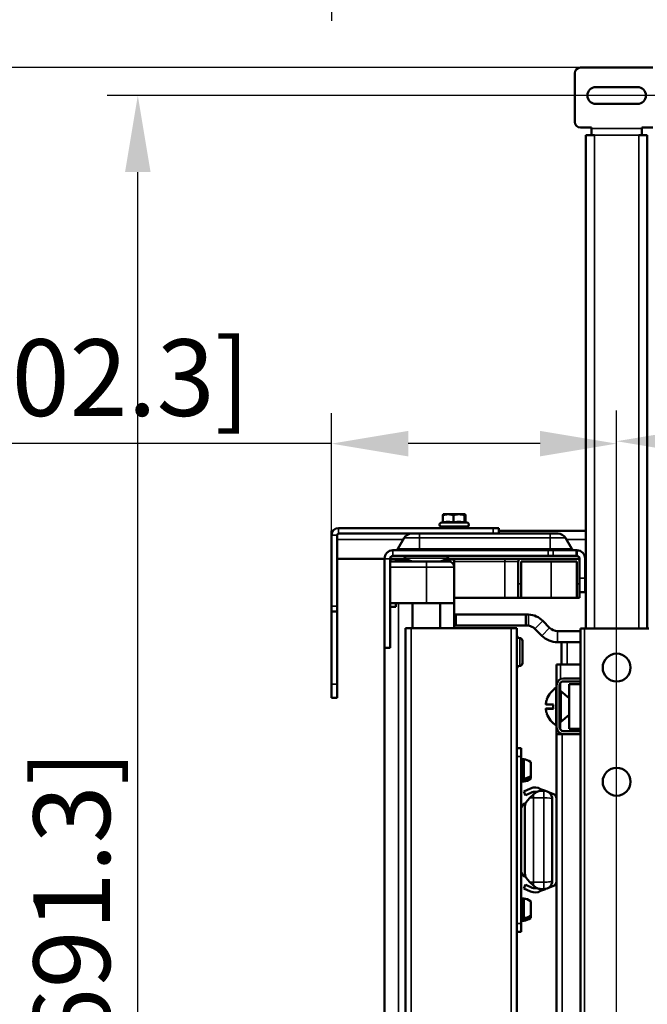
# Model space of a CAD drawing. Units: millimetres. Extents: x 157 to 3157, y 110 to 2051.
# Drawn here: x 404 to 629, y 802 to 1156 of the extents above; entities that cross this region are included whole.
import ezdxf

# ---------------------------------------------------------------- set-up
doc = ezdxf.new("R2010")
doc.units = ezdxf.units.MM
doc.header["$LTSCALE"] = 11
for name, color, linetype, lineweight in [('可見 (ISO)', 7, 'Continuous', 50), ('標註 (ISO)', 7, 'Continuous', 25), ('窄部可見 (ISO)', 7, 'Continuous', 35)]:
    doc.layers.add(name, color=color, linetype=linetype, lineweight=lineweight)
doc.styles.add('註記文字 (ISO)', font='arial_0.ttf')
doc.dimstyles.new('預設 (ISO)', dxfattribs={"dimscale": 11, "dimtxt": 2.5, "dimasz": 2.5, "dimexe": 1, "dimexo": 0, "dimgap": 0.2, "dimtad": 1, "dimtoh": 1, "dimlfac": 0.03937, "dimrnd": 1e-08, "dimdsep": 46, "dimtxsty": '註記文字 (ISO)', "dimcen": 0.09, "dimdle": 10, "dimclrd": 256, "dimclre": 256, "dimclrt": 256, "dimazin": 0, "dimtfac": 1.40208, "dimtmove": 0, "dimatfit": 3, "dimfxl": 0, "dimtolj": 1, "dimtzin": 0, "dimlwd": -1, "dimlwe": -1, "dimarcsym": 0})

# ---------------------------------------------------------------- blocks, each defined once
blk = doc.blocks.new('*D4')
at = {"layer": 'Defpoints', "color": 0}
for p in [(382.25, 1138.52), (604.92, 1138.52), (544.32, 437.22)]:
    blk.add_point(p, dxfattribs=at)
at = {"layer": '標註 (ISO)'}
for p, q in [((604.92, 1138.52), (371.25, 1138.52)), ((382.25, 464.72), (382.25, 1111.02)), ((544.32, 437.22), (371.25, 437.22))]:
    blk.add_line(p, q, dxfattribs=at)
for points in [[(377.67, 1111.02), (386.84, 1111.02), (382.25, 1138.52)], [(377.67, 464.72), (386.84, 464.72), (382.25, 437.22)]]:
    blk.add_solid(points, dxfattribs=at)
at = {"layer": '標註 (ISO)', "insert": (344.81, 677.33), "char_height": 27.5, "attachment_point": 1, "rotation": 90, "style": '註記文字 (ISO)'}
blk.add_mtext('\\A1;27.61 [701.3]', dxfattribs=at)
blk = doc.blocks.new('*D5')
at = {"layer": 'Defpoints', "color": 0}
for p in [(446.08, 1128.52), (888.42, 1128.52), (544.32, 437.22)]:
    blk.add_point(p, dxfattribs=at)
at = {"layer": '標註 (ISO)'}
for p, q in [((888.42, 1128.52), (435.08, 1128.52)), ((446.08, 464.72), (446.08, 1101.02)), ((544.32, 437.22), (435.08, 437.22))]:
    blk.add_line(p, q, dxfattribs=at)
for points in [[(441.5, 1101.02), (450.66, 1101.02), (446.08, 1128.52)], [(441.5, 464.72), (450.66, 464.72), (446.08, 437.22)]]:
    blk.add_solid(points, dxfattribs=at)
at = {"layer": '標註 (ISO)', "insert": (408.63, 672.33), "char_height": 27.5, "attachment_point": 1, "rotation": 90, "style": '註記文字 (ISO)'}
blk.add_mtext('\\A1;27.22 [691.3]', dxfattribs=at)
blk = doc.blocks.new('*D8')
at = {"layer": 'Defpoints', "color": 0}
for p in [(617.92, 1003.52), (515.62, 970.72), (617.92, 456.12)]:
    blk.add_point(p, dxfattribs=at)
at = {"layer": '標註 (ISO)'}
for p, q in [((515.62, 970.72), (515.62, 1014.52)), ((617.92, 456.12), (617.92, 1014.52)), ((515.62, 1003.52), (283.78, 1003.52)), ((590.42, 1003.52), (543.12, 1003.52))]:
    blk.add_line(p, q, dxfattribs=at)
for points in [[(543.12, 1008.1), (543.12, 998.94), (515.62, 1003.52)], [(590.42, 1008.1), (590.42, 998.94), (617.92, 1003.52)]]:
    blk.add_solid(points, dxfattribs=at)
at = {"layer": '標註 (ISO)', "insert": (285.98, 1040.97), "char_height": 27.5, "attachment_point": 1, "style": '註記文字 (ISO)'}
blk.add_mtext('\\A1;4.03 [102.3]', dxfattribs=at)
blk = doc.blocks.new('*D9')
at = {"layer": 'Defpoints', "color": 0}
for p in [(877.92, 1004.39), (617.92, 456.12), (877.92, 456.12)]:
    blk.add_point(p, dxfattribs=at)
at = {"layer": '標註 (ISO)'}
for p, q in [((617.92, 456.12), (617.92, 1015.39)), ((877.92, 456.12), (877.92, 1015.39)), ((645.42, 1004.39), (850.42, 1004.39))]:
    blk.add_line(p, q, dxfattribs=at)
for points in [[(645.42, 1008.98), (645.42, 999.81), (617.92, 1004.39)], [(850.42, 1008.98), (850.42, 999.81), (877.92, 1004.39)]]:
    blk.add_solid(points, dxfattribs=at)
at = {"layer": '標註 (ISO)', "insert": (655.13, 1041.84), "char_height": 27.5, "attachment_point": 1, "style": '註記文字 (ISO)'}
blk.add_mtext('\\A1;10.24 [260]', dxfattribs=at)
blk = doc.blocks.new('*D18')
at = {"layer": 'Defpoints', "color": 0}
for p in [(515.62, 1296.4), (892.92, 1276.38), (892.92, 1166.38)]:
    blk.add_point(p, dxfattribs=at)
at = {"layer": '標註 (ISO)'}
for p, q in [((515.62, 1296.4), (515.62, 1155.38)), ((892.92, 1276.38), (892.92, 1155.38)), ((543.12, 1166.38), (865.42, 1166.38))]:
    blk.add_line(p, q, dxfattribs=at)
for points in [[(543.12, 1170.96), (543.12, 1161.8), (515.62, 1166.38)], [(865.42, 1170.96), (865.42, 1161.8), (892.92, 1166.38)]]:
    blk.add_solid(points, dxfattribs=at)
at = {"layer": '標註 (ISO)', "insert": (595.47, 1203.83), "char_height": 27.5, "attachment_point": 1, "style": '註記文字 (ISO)'}
blk.add_mtext('\\A1;14.85 [377.3]', dxfattribs=at)

msp = doc.modelspace()

# ---------------------------------------------------------------- linework, layer by layer
at = {"layer": '可見 (ISO)'}
for p, q in [((604.924, 1138.516), (630.924, 1138.516)), ((602.924, 1119.016), (602.924, 1136.516)), ((610.424, 1131.516), (625.424, 1131.516)), ((625.424, 1125.516), (610.424, 1125.516)), ((608.924, 1117.016), (604.924, 1117.016)), ((608.924, 1114.303), (606.924, 1114.303)), ((606.924, 1114.303), (606.924, 937.116)), ((608.924, 1116.64), (608.924, 1117.016)), ((608.924, 1114.329), (608.924, 1116.64)), ((608.924, 1114.329), (608.924, 1114.312)), ((608.924, 1114.303), (608.924, 1114.312)), ((608.924, 1114.303), (609.924, 1114.303)), ((626.924, 1114.303), (625.924, 1114.303)), ((626.924, 1116.64), (626.924, 1117.016)), ((630.924, 1117.016), (626.924, 1117.016)), ((626.924, 1116.64), (626.924, 1114.329)), ((626.924, 1114.329), (626.924, 1114.312)), ((626.924, 1114.312), (626.924, 1114.303)), ((628.924, 1114.303), (626.924, 1114.303)), ((628.924, 1114.303), (628.924, 937.116)), ((555.579, 975.196), (555.579, 977.81)), ((555.824, 978.216), (555.715, 978.153)), ((563.424, 978.216), (555.824, 978.216)), ((559.315, 975.196), (559.315, 977.81)), ((563.361, 975.196), (563.361, 977.81)), ((563.424, 978.216), (563.534, 978.153)), ((563.67, 975.362), (563.67, 977.81)), ((516.124, 972.216), (515.624, 972.216)), ((515.624, 970.716), (515.624, 972.216)), ((573.624, 973.216), (518.124, 973.216)), ((555.579, 975.362), (554.785, 975.073)), ((555.05, 973.716), (555.044, 973.716)), ((555.05, 973.716), (555.137, 973.716)), ((555.424, 973.716), (555.137, 973.716)), ((555.424, 973.716), (555.669, 973.716)), ((556.209, 973.716), (555.669, 973.716)), ((556.209, 973.716), (556.588, 973.716)), ((557.329, 973.716), (556.588, 973.716)), ((557.329, 973.716), (557.805, 973.716)), ((558.161, 973.716), (557.805, 973.716)), ((558.277, 973.724), (558.161, 973.716)), ((558.161, 973.716), (558.673, 973.716)), ((558.621, 973.763), (558.24, 973.719)), ((558.24, 973.719), (558.277, 973.724)), ((558.24, 973.716), (558.24, 973.719)), ((558.673, 973.716), (559.2, 973.716)), ((559.2, 973.716), (559.934, 973.716)), ((559.425, 973.485), (559.448, 973.672)), ((559.453, 973.254), (559.425, 973.485)), ((559.453, 973.516), (559.453, 973.254)), ((559.862, 973.719), (559.91, 973.724)), ((559.862, 973.716), (559.862, 973.719)), ((559.91, 973.724), (559.91, 973.79)), ((559.91, 973.724), (559.934, 973.716)), ((560.11, 973.716), (559.934, 973.716)), ((560.11, 973.716), (560.636, 973.716)), ((560.636, 973.716), (560.82, 973.716)), ((560.679, 973.716), (560.679, 973.718)), ((560.738, 973.723), (560.82, 973.716)), ((561.5, 973.716), (560.82, 973.716)), ((561.5, 973.716), (561.973, 973.716)), ((562.706, 973.716), (561.973, 973.716)), ((562.124, 973.516), (562.124, 973.216)), ((562.706, 973.716), (563.08, 973.716)), ((563.611, 973.716), (563.08, 973.716)), ((563.534, 975.412), (564.464, 975.073)), ((563.611, 973.716), (563.849, 973.716)), ((564.125, 973.716), (563.849, 973.716)), ((564.125, 973.716), (564.205, 973.716)), ((573.624, 973.216), (575.624, 973.216)), ((575.624, 971.216), (575.624, 973.216)), ((575.624, 972.216), (606.924, 972.216)), ((515.624, 970.716), (515.624, 945.216)), ((517.624, 945.216), (517.624, 970.716)), ((518.124, 971.216), (573.624, 971.216)), ((541.722, 969.716), (539.413, 965.716)), ((558.97, 971.216), (558.969, 971.216)), ((575.624, 971.216), (573.624, 971.216)), ((575.624, 971.216), (594.124, 971.216)), ((596.928, 971.216), (594.124, 971.216)), ((599.526, 969.716), (601.835, 965.716)), ((537.624, 965.216), (593.388, 965.216)), ((595.177, 965.216), (593.388, 965.216)), ((595.177, 965.216), (603.413, 965.216)), ((603.624, 965.216), (603.413, 965.216)), ((603.624, 965.216), (603.624, 963.216)), ((534.624, 962.216), (517.624, 962.216)), ((534.624, 930.216), (534.624, 962.216)), ((536.624, 930.216), (536.624, 962.216)), ((537.624, 962.216), (536.624, 962.216)), ((593.388, 963.216), (537.624, 963.216)), ((537.624, 962.216), (542.435, 962.216)), ((538.624, 961.216), (538.624, 961.966)), ((539.624, 961.966), (538.624, 961.966)), ((539.624, 961.966), (542.749, 961.966)), ((542.252, 962.387), (541.424, 963.216)), ((556.499, 961.966), (559.624, 961.966)), ((578.565, 962.216), (556.813, 962.216)), ((556.996, 962.387), (557.824, 963.216)), ((559.624, 959.216), (559.624, 961.966)), ((583.624, 962.216), (578.565, 962.216)), ((583.624, 962.216), (603.624, 962.216)), ((593.388, 963.216), (595.177, 963.216)), ((603.413, 963.216), (595.177, 963.216)), ((603.413, 963.216), (603.624, 963.216)), ((604.624, 962.216), (603.624, 962.216)), ((604.624, 962.216), (604.624, 955.216)), ((606.624, 955.216), (606.624, 962.216)), ((606.924, 962.216), (606.624, 962.216)), ((549.624, 961.216), (536.624, 961.216)), ((549.624, 961.216), (557.624, 961.216)), ((559.624, 959.216), (559.624, 946.216)), ((582.624, 961.216), (582.624, 953.216)), ((583.624, 953.216), (583.624, 961.216)), ((583.624, 961.216), (603.624, 961.216)), ((603.624, 961.216), (603.624, 953.216)), ((604.624, 955.216), (604.624, 950.216)), ((606.624, 950.216), (606.624, 955.216)), ((582.624, 948.216), (582.624, 953.216)), ((583.624, 953.216), (583.624, 948.216)), ((603.624, 948.216), (603.624, 953.216)), ((577.767, 948.216), (559.624, 948.216)), ((582.624, 948.216), (577.767, 948.216)), ((582.624, 948.216), (583.624, 948.216)), ((594.41, 948.216), (583.624, 948.216)), ((603.624, 948.216), (594.41, 948.216)), ((603.624, 948.216), (604.624, 948.216)), ((604.624, 950.216), (604.624, 948.216)), ((606.624, 950.216), (604.624, 950.216)), ((515.624, 943.216), (515.624, 945.216)), ((517.624, 945.216), (517.624, 943.216)), ((536.624, 946.216), (549.624, 946.216)), ((538.624, 944.966), (536.624, 944.966)), ((538.624, 944.966), (538.624, 946.216)), ((544.624, 937.216), (544.624, 946.216)), ((559.624, 946.216), (549.624, 946.216)), ((554.624, 937.216), (554.624, 946.216)), ((559.624, 937.216), (559.624, 946.216)), ((515.624, 943.216), (517.624, 943.216)), ((515.624, 917.216), (515.624, 943.216)), ((517.624, 943.216), (517.624, 917.216)), ((560.324, 942.216), (559.624, 942.216)), ((560.324, 942.216), (585.324, 942.216)), ((585.738, 942.216), (585.324, 942.216)), ((585.324, 938.216), (585.324, 942.216)), ((542.124, 937.216), (544.124, 937.216)), ((542.124, 471.216), (542.124, 937.216)), ((580.124, 937.216), (544.124, 937.216)), ((559.624, 938.216), (560.324, 938.216)), ((585.324, 938.216), (560.324, 938.216)), ((580.124, 937.216), (582.124, 937.216)), ((582.124, 893.814), (582.124, 937.216)), ((585.324, 938.216), (585.738, 938.216)), ((591.052, 934.559), (588.566, 937.044)), ((593.88, 937.387), (591.395, 939.873)), ((604.924, 937.116), (604.924, 917.116)), ((604.924, 937.116), (606.424, 937.116)), ((629.424, 937.116), (606.424, 937.116)), ((596.709, 936.216), (604.924, 936.216)), ((534.624, 478.216), (534.624, 930.216)), ((536.624, 930.216), (534.624, 930.216)), ((584.124, 932.716), (584.124, 924.716)), ((596.709, 932.216), (604.924, 932.216)), ((598.124, 924.216), (598.124, 932.216)), ((596.324, 924.216), (597.824, 924.216)), ((596.324, 924.216), (596.324, 916.716)), ((604.924, 924.216), (597.824, 924.216)), ((604.924, 919.216), (598.824, 919.216)), ((515.624, 912.216), (515.624, 917.216)), ((517.624, 917.216), (517.624, 912.216)), ((596.174, 915.866), (596.174, 902.366)), ((596.324, 915.866), (596.174, 915.866)), ((596.324, 916.716), (596.324, 901.716)), ((597.424, 901.716), (597.424, 916.716)), ((598.824, 918.116), (604.924, 918.116)), ((604.924, 917.116), (600.924, 917.116)), ((600.924, 901.116), (600.924, 917.116)), ((604.924, 901.116), (604.924, 917.116)), ((515.624, 912.216), (517.624, 912.216)), ((597.924, 914.616), (597.424, 914.616)), ((597.924, 914.616), (597.924, 903.616)), ((600.924, 912.116), (597.924, 914.616)), ((592.546, 908.365), (595.228, 908.365)), ((600.924, 906.116), (597.924, 903.616)), ((596.324, 902.366), (596.174, 902.366)), ((596.324, 901.716), (596.324, 899.216)), ((597.924, 903.616), (597.424, 903.616)), ((596.324, 899.216), (598.324, 899.216)), ((596.324, 899.216), (596.324, 876.216)), ((598.824, 899.216), (598.324, 899.216)), ((604.924, 900.316), (598.824, 900.316)), ((598.824, 899.216), (604.924, 899.216)), ((604.924, 901.116), (600.924, 901.116)), ((604.924, 901.116), (604.924, 507.116)), ((582.124, 894.216), (583.624, 894.216)), ((582.124, 893.814), (582.124, 891.216)), ((582.124, 831.216), (582.124, 891.216)), ((583.624, 891.216), (583.624, 894.216)), ((583.624, 891.216), (583.624, 831.216)), ((583.811, 888.316), (584.124, 888.316)), ((584.124, 890.216), (584.124, 882.216)), ((584.624, 890.216), (584.124, 890.216)), ((584.624, 890.216), (584.624, 882.216)), ((587.124, 888.881), (587.124, 884.376)), ((583.624, 884.116), (584.124, 884.116)), ((583.724, 884.507), (583.879, 884.254)), ((583.969, 884.254), (584.124, 884.507)), ((583.969, 883.805), (584.124, 884.116)), ((587.124, 884.376), (587.124, 883.795)), ((584.624, 882.216), (584.124, 882.216)), ((585.124, 883.33), (585.124, 882.749)), ((587.124, 883.795), (587.124, 883.55)), ((584.563, 878.582), (584.654, 878.623)), ((584.563, 878.582), (585.191, 877.219)), ((587.019, 879.714), (584.654, 878.623)), ((585.282, 877.261), (585.191, 877.219)), ((585.282, 877.261), (587.647, 878.351)), ((588.024, 877.546), (586.8, 876.323)), ((588.024, 877.546), (588.209, 877.731)), ((592.346, 878.82), (590.646, 879.511)), ((590.949, 878.866), (591.824, 878.866)), ((595.6, 877.499), (593.509, 878.348)), ((585.024, 873.304), (585.024, 872.216)), ((585.903, 875.425), (586.8, 876.323)), ((594.803, 876.224), (594.824, 876.216)), ((594.824, 876.216), (594.824, 872.427)), ((594.824, 875.866), (594.824, 873.716)), ((594.824, 872.216), (594.824, 873.716)), ((596.324, 846.216), (596.324, 876.216)), ((585.024, 872.216), (585.024, 850.216)), ((594.824, 850.216), (594.824, 872.216)), ((585.024, 850.216), (585.024, 849.129)), ((594.824, 848.716), (594.824, 850.216)), ((594.824, 850.004), (594.824, 846.216)), ((594.824, 848.716), (594.824, 846.566)), ((585.191, 845.212), (584.563, 843.85)), ((585.191, 845.212), (585.282, 845.17)), ((587.647, 844.08), (585.282, 845.17)), ((586.8, 846.11), (585.903, 847.007)), ((586.8, 846.11), (588.024, 844.886)), ((593.506, 844.082), (595.6, 844.932)), ((594.824, 846.216), (594.802, 846.207)), ((596.324, 846.216), (596.324, 562.216)), ((584.654, 843.808), (584.563, 843.85)), ((584.654, 843.808), (587.019, 842.718)), ((588.209, 844.701), (588.024, 844.886)), ((590.646, 842.921), (592.35, 843.613)), ((590.949, 843.566), (591.824, 843.566)), ((583.806, 838.316), (584.124, 838.316)), ((584.124, 840.216), (584.124, 832.216)), ((584.624, 840.216), (584.124, 840.216)), ((584.624, 840.216), (584.624, 832.216)), ((587.124, 838.881), (587.124, 834.31)), ((583.724, 834.465), (583.879, 834.207)), ((583.969, 834.207), (584.124, 834.465)), ((587.124, 834.31), (587.124, 833.757)), ((582.124, 831.216), (582.124, 828.618)), ((583.624, 834.116), (584.124, 834.116)), ((583.624, 828.216), (583.624, 831.216)), ((583.792, 834.116), (583.879, 833.951)), ((583.969, 833.951), (584.056, 834.116)), ((584.624, 832.216), (584.124, 832.216)), ((585.124, 833.238), (585.124, 832.686)), ((587.124, 833.757), (587.124, 833.55)), ((582.124, 471.216), (582.124, 828.618)), ((582.124, 828.216), (583.624, 828.216))]:
    msp.add_line(p, q, dxfattribs=at)
for centre in [(617.924, 923.116), (617.924, 882.116)]:
    msp.add_circle(centre, 5, dxfattribs=at)
for centre, radius, start, end in [((604.924, 1136.516), 2, 90, 180), ((610.424, 1128.516), 3, 90, 270), ((625.424, 1128.516), 3, 270, 90), ((604.924, 1119.016), 2, 180, 270), ((518.124, 970.716), 2.5, 90, 180), ((555.024, 974.416), 0.7, 110, 249.68605), ((556.924, 973.516), 0.2, 7.10257, 90), ((562.324, 973.516), 0.2, 90, 180), ((564.224, 974.416), 0.7, 290.31395, 70), ((518.124, 970.716), 0.5, 90, 180), ((544.32, 968.216), 3, 90, 150), ((596.928, 968.216), 3, 30, 90), ((537.624, 962.216), 3, 90, 180), ((538.547, 966.216), 1, 270, 330), ((602.701, 966.216), 1, 210, 270), ((603.624, 962.216), 3, 0, 90), ((537.624, 962.216), 1, 90, 180), ((537.624, 961.216), 1, 90, 180), ((545.081, 965.216), 4, 225, 270), ((554.167, 965.216), 4, 270, 315), ((583.624, 961.216), 1, 90, 180), ((603.624, 962.216), 1, 0, 90), ((603.624, 961.216), 1, 0, 90), ((557.624, 959.216), 2, 0, 90), ((585.738, 934.216), 8, 45, 85.7997), ((585.738, 934.216), 4, 45, 81.57661), ((596.709, 940.216), 4, 225, 270), ((583.124, 934.716), 1, 180, 270), ((583.124, 932.716), 1, 0, 90), ((596.709, 940.216), 8, 225, 270), ((583.124, 922.716), 1, 90, 180), ((583.124, 924.716), 1, 270, 0), ((598.824, 916.716), 2.5, 90, 180), ((600.51, 909.049), 8.079, 122.46004, 160.53861), ((598.824, 916.716), 1.4, 151.33271, 180), ((598.524, 917.016), 1, 111.81505, 158.18495), ((598.824, 916.716), 1.4, 90, 118.66729), ((600.51, 909.182), 8.079, 199.46139, 237.53996), ((598.824, 901.716), 2.5, 180, 270), ((598.824, 901.716), 1.4, 180, 270), ((584.374, 886.298), 3.926, 48.94298, 86.34895), ((586.624, 888.881), 0.5, 0, 48.94298), ((584.374, 886.134), 3.926, 273.65105, 311.05702), ((586.624, 883.55), 0.5, 311.05702, 0), ((588.641, 876.194), 3.875, 58.85031, 114.74528), ((588.641, 876.194), 2.375, 74.61068, 114.74528), ((591.824, 875.866), 3, 0, 90), ((594.824, 876.216), 1.5, 0, 58.85031), ((585.624, 872.476), 2, 100.85043, 180), ((588.024, 873.304), 3, 135, 180), ((585.624, 849.956), 2, 180, 259.1605), ((588.024, 849.129), 3, 180, 225), ((591.824, 846.566), 3, 270, 0), ((594.824, 846.216), 1.5, 301.14969, 0), ((588.641, 846.237), 3.875, 245.25472, 301.14969), ((588.641, 846.237), 2.375, 245.25472, 285.41728), ((584.374, 836.298), 3.926, 48.94298, 86.34895), ((586.624, 838.881), 0.5, 0, 48.94298), ((584.374, 836.134), 3.926, 273.65105, 311.05702), ((586.624, 833.55), 0.5, 311.05702, 0)]:
    msp.add_arc(centre, radius, start, end, dxfattribs=at)
for centre, major_axis, ratio, start_param, end_param in [((555.05, 974.416), (0, -0.7), 0.9944014, 5.7420858, 6.2831853), ((555.424, 974.416), (0, -0.7), 0.9130785, 5.7420858, 6.2831853), ((556.209, 974.416), (0, -0.7), 0.7423771, 5.7420858, 6.2831853), ((557.329, 974.416), (0, -0.7), 0.4990067, 5.7420858, 6.2831853), ((558.673, 974.416), (0, -0.7), 0.20679, 5.7420858, 6.2831853), ((559.439, 973.516), (0, -0.2), 0.0686126, 1.5707963, 2.4691295), ((560.11, 974.416), (0, -0.7), 0.1056687, 0, 0.5410995), ((561.5, 974.416), (0, -0.7), 0.4077838, 0, 0.5410995), ((562.706, 974.416), (0, -0.7), 0.6699823, 0, 0.5410995), ((563.611, 974.416), (0, -0.7), 0.8665981, 0, 0.5410995), ((564.125, 974.416), (0, -0.7), 0.9783853, 0, 0.5410995), ((583.924, 884.272), (0.05, 0), 0.8136904, 3.6052403, 5.8195377), ((583.924, 883.828), (0.0491, -0.0096), 0.9999516, 4.712389, 6.0127184), ((583.924, 834.225), (0.05, 0), 0.8334647, 3.6052403, 5.8195377), ((583.924, 833.972), (0.05, 0), 0.9392987, 3.6052403, 5.8195377)]:
    msp.add_ellipse(centre, major_axis=major_axis, ratio=ratio, start_param=start_param, end_param=end_param, dxfattribs=at)
for points, weights in [([(559.315, 977.81), (557.447, 978.46), (555.579, 977.81)], [1, 1.15470053838, 1]), ([(555.579, 977.81), (555.652, 978.116), (555.715, 978.153)], [1, 1.06743520777, 1.07607931766]), ([(563.361, 977.81), (561.338, 978.46), (559.315, 977.81)], [1, 1.15470053838, 1]), ([(563.67, 977.81), (563.515, 978.46), (563.361, 977.81)], [1, 1.15470053838, 1]), ([(559.315, 975.196), (557.447, 975.606), (555.579, 975.196)], [1.03999389726, 1.20088151308, 1.03999389726]), ([(563.361, 975.196), (561.338, 975.606), (559.315, 975.196)], [1.03999389726, 1.20088151308, 1.03999389726]), ([(563.534, 975.412), (563.453, 975.441), (563.361, 975.196)], [1.11911592334, 1.13074930854, 1.03999389726])]:
    msp.add_rational_spline(points, weights, degree=2, dxfattribs=at)
for points, knots in [([(555.044, 973.716), (555.032, 973.716), (555.018, 973.716), (554.991, 973.717), (554.974, 973.719), (554.9, 973.726), (554.856, 973.737), (554.76, 973.763), (554.718, 973.787), (554.696, 973.81), (554.694, 973.813), (554.692, 973.816)], [2.253427985, 2.253427985, 2.253427985, 2.253427985, 2.257074082, 2.257074082, 2.2627503, 2.2627503, 2.289359667, 2.289359667, 2.344893503, 2.344893503, 2.353245811, 2.353245811, 2.353245811, 2.353245811]), ([(555.137, 973.716), (555.126, 973.716), (555.114, 973.716), (555.093, 973.717), (555.081, 973.719), (555.035, 973.726), (555.023, 973.737), (555.01, 973.763), (555.038, 973.787), (555.082, 973.81), (555.088, 973.813), (555.095, 973.816)], [2.253427985, 2.253427985, 2.253427985, 2.253427985, 2.257074082, 2.257074082, 2.2627503, 2.2627503, 2.289359667, 2.289359667, 2.344893503, 2.344893503, 2.353245811, 2.353245811, 2.353245811, 2.353245811]), ([(555.669, 973.716), (555.66, 973.716), (555.652, 973.716), (555.638, 973.717), (555.633, 973.719), (555.619, 973.726), (555.641, 973.737), (555.712, 973.763), (555.806, 973.787), (555.912, 973.81), (555.927, 973.813), (555.942, 973.816)], [2.253427985, 2.253427985, 2.253427985, 2.253427985, 2.257074082, 2.257074082, 2.2627503, 2.2627503, 2.289359667, 2.289359667, 2.344893503, 2.344893503, 2.353245811, 2.353245811, 2.353245811, 2.353245811]), ([(556.588, 973.716), (556.582, 973.716), (556.578, 973.716), (556.574, 973.717), (556.576, 973.719), (556.595, 973.726), (556.648, 973.737), (556.797, 973.763), (556.948, 973.787), (557.106, 973.81), (557.127, 973.813), (557.149, 973.816)], [2.253427985, 2.253427985, 2.253427985, 2.253427985, 2.257074082, 2.257074082, 2.2627503, 2.2627503, 2.289359667, 2.289359667, 2.344893503, 2.344893503, 2.353245811, 2.353245811, 2.353245811, 2.353245811]), ([(559.425, 973.485), (558.418, 973.443), (557.469, 973.402), (557.023, 973.36), (556.797, 973.339), (556.704, 973.318), (556.74, 973.297)], [0, 0, 0, 0, 1.0442871, 1.0442871, 1.0442871, 1.5733019, 1.5733019, 1.5733019, 1.5733019]), ([(557.131, 973.545), (557.131, 973.545), (557.131, 973.545), (557.155, 973.559), (557.238, 973.572), (557.494, 973.595), (557.654, 973.605), (558.049, 973.626), (558.286, 973.635), (558.829, 973.654), (559.134, 973.664), (559.448, 973.672)], [0.06406727, 0.06406727, 0.06406727, 0.06406727, 0.06447503, 0.06447503, 0.15944327, 0.15944327, 0.24244462, 0.24244462, 0.32996691, 0.32996691, 0.4245896, 0.4245896, 0.4245896, 0.4245896]), ([(557.805, 973.716), (557.802, 973.716), (557.803, 973.716), (557.809, 973.717), (557.817, 973.719), (557.868, 973.726), (557.947, 973.737), (558.159, 973.763), (558.353, 973.787), (558.546, 973.81), (558.572, 973.813), (558.599, 973.816)], [2.253427985, 2.253427985, 2.253427985, 2.253427985, 2.257074082, 2.257074082, 2.2627503, 2.2627503, 2.289359667, 2.289359667, 2.344893503, 2.344893503, 2.353245811, 2.353245811, 2.353245811, 2.353245811]), ([(559.2, 973.716), (559.201, 973.716), (559.206, 973.716), (559.221, 973.717), (559.235, 973.719), (559.313, 973.726), (559.41, 973.737), (559.665, 973.763), (559.881, 973.787), (560.092, 973.81), (560.12, 973.813), (560.149, 973.816)], [2.253427985, 2.253427985, 2.253427985, 2.253427985, 2.257074082, 2.257074082, 2.2627503, 2.2627503, 2.289359667, 2.289359667, 2.344893503, 2.344893503, 2.353245811, 2.353245811, 2.353245811, 2.353245811]), ([(560.636, 973.716), (560.641, 973.716), (560.65, 973.716), (560.672, 973.717), (560.692, 973.719), (560.788, 973.726), (560.894, 973.737), (561.166, 973.763), (561.385, 973.787), (561.592, 973.81), (561.619, 973.813), (561.647, 973.816)], [2.253427985, 2.253427985, 2.253427985, 2.253427985, 2.257074082, 2.257074082, 2.2627503, 2.2627503, 2.289359667, 2.289359667, 2.344893503, 2.344893503, 2.353245811, 2.353245811, 2.353245811, 2.353245811]), ([(561.973, 973.716), (561.981, 973.716), (561.993, 973.716), (562.021, 973.717), (562.043, 973.719), (562.15, 973.726), (562.253, 973.737), (562.516, 973.763), (562.716, 973.787), (562.899, 973.81), (562.924, 973.813), (562.948, 973.816)], [2.253427985, 2.253427985, 2.253427985, 2.253427985, 2.257074082, 2.257074082, 2.2627503, 2.2627503, 2.289359667, 2.289359667, 2.344893503, 2.344893503, 2.353245811, 2.353245811, 2.353245811, 2.353245811]), ([(563.08, 973.716), (563.091, 973.716), (563.105, 973.716), (563.136, 973.717), (563.158, 973.719), (563.264, 973.726), (563.356, 973.737), (563.584, 973.763), (563.745, 973.787), (563.886, 973.81), (563.905, 973.813), (563.923, 973.816)], [2.253427985, 2.253427985, 2.253427985, 2.253427985, 2.257074082, 2.257074082, 2.2627503, 2.2627503, 2.289359667, 2.289359667, 2.344893503, 2.344893503, 2.353245811, 2.353245811, 2.353245811, 2.353245811]), ([(563.849, 973.716), (563.861, 973.716), (563.876, 973.716), (563.906, 973.717), (563.927, 973.719), (564.022, 973.726), (564.093, 973.737), (564.263, 973.763), (564.37, 973.787), (564.456, 973.81), (564.467, 973.813), (564.478, 973.816)], [2.253427985, 2.253427985, 2.253427985, 2.253427985, 2.257074082, 2.257074082, 2.2627503, 2.2627503, 2.289359667, 2.289359667, 2.344893503, 2.344893503, 2.353245811, 2.353245811, 2.353245811, 2.353245811]), ([(564.205, 973.716), (564.217, 973.716), (564.231, 973.716), (564.258, 973.717), (564.275, 973.719), (564.349, 973.726), (564.393, 973.737), (564.44, 973.75), (564.454, 973.754), (564.467, 973.759)], [2.253427985, 2.253427985, 2.253427985, 2.253427985, 2.257074082, 2.257074082, 2.2627503, 2.2627503, 2.289359667, 2.289359667, 2.302835517, 2.302835517, 2.302835517, 2.302835517]), ([(586.324, 942.194), (586.199, 942.203), (586.065, 942.21), (585.869, 942.215), (585.8, 942.216), (585.738, 942.216)], [0.151352764, 0.151352764, 0.151352764, 0.151352764, 0.189054712, 0.189054712, 0.211185487, 0.211185487, 0.211185487, 0.211185487]), ([(585.738, 938.216), (585.801, 938.216), (585.87, 938.214), (586.066, 938.204), (586.2, 938.191), (586.324, 938.173)], [0.395503644, 0.395503644, 0.395503644, 0.395503644, 0.417799934, 0.417799934, 0.45552754, 0.45552754, 0.45552754, 0.45552754]), ([(592.546, 909.865), (592.542, 909.865), (592.538, 909.87), (592.533, 909.886), (592.532, 909.896), (592.529, 909.927), (592.528, 909.953), (592.53, 910.011), (592.532, 910.041), (592.538, 910.103), (592.542, 910.134), (592.546, 910.165)], [-0.31607707, -0.31607707, -0.31607707, -0.31607707, -0.25448074, -0.25448074, -0.20754451, -0.20754451, -0.13098078, -0.13098078, -0.06239143, -0.06239143, 0, 0, 0, 0]), ([(592.546, 910.166), (592.542, 910.136), (592.538, 910.105), (592.533, 910.054), (592.532, 910.032), (592.529, 909.991), (592.529, 909.971), (592.529, 909.954)], [-0.31607707, -0.31607707, -0.31607707, -0.31607707, -0.25448074, -0.25448074, -0.20754451, -0.20754451, -0.15753421, -0.15753421, -0.15753421, -0.15753421]), ([(592.546, 910.165), (592.58, 910.412), (592.626, 910.66), (592.752, 911.189), (592.835, 911.47), (592.931, 911.74)], [0.6742209, 0.6742209, 0.6742209, 0.6742209, 1.1382932, 1.1382932, 1.6752982, 1.6752982, 1.6752982, 1.6752982]), ([(592.93, 911.74), (592.835, 911.47), (592.752, 911.19), (592.626, 910.661), (592.58, 910.413), (592.546, 910.166)], [29.9277829, 29.9277829, 29.9277829, 29.9277829, 30.4641483, 30.4641483, 30.9282206, 30.9282206, 30.9282206, 30.9282206]), ([(595.228, 909.862), (595.18, 909.862), (595.132, 909.862), (594.738, 909.862), (594.387, 909.862), (593.77, 909.863), (593.503, 909.863), (593.169, 909.864), (593.051, 909.864), (592.845, 909.864), (592.756, 909.864), (592.626, 909.865), (592.58, 909.865), (592.546, 909.865)], [27.3152123, 27.3152123, 27.3152123, 27.3152123, 27.4413974, 27.4413974, 28.3836263, 28.3836263, 29.3258551, 29.3258551, 29.8950017, 29.8950017, 30.4641483, 30.4641483, 30.9282206, 30.9282206, 30.9282206, 30.9282206]), ([(592.931, 911.74), (592.905, 911.74), (592.893, 911.74), (592.893, 911.741), (592.893, 911.741), (592.893, 911.741), (592.893, 911.741)], [-0.48066393, -0.48066393, -0.48066393, -0.48066393, 0, 0, 0, 0.00112953, 0.00112953, 0.00112953, 0.00112953]), ([(595.227, 909.862), (595.191, 909.609), (595.175, 909.358), (595.175, 909.12), (595.175, 909.118), (595.175, 909.117), (595.175, 909.116)], [-0.47609526, -0.47609526, -0.47609526, -0.47609526, 0, 0, 0, 0.00258134, 0.00258134, 0.00258134, 0.00258134]), ([(595.228, 908.362), (595.192, 908.618), (595.175, 908.871), (595.175, 909.112), (595.175, 909.352), (595.192, 909.606), (595.228, 909.862)], [-0.480951, -0.480951, -0.480951, -0.480951, 0, 0, 0, 0.480951, 0.480951, 0.480951, 0.480951]), ([(592.546, 908.065), (592.542, 908.096), (592.538, 908.126), (592.533, 908.178), (592.532, 908.199), (592.529, 908.252), (592.528, 908.281), (592.53, 908.325), (592.532, 908.34), (592.538, 908.36), (592.542, 908.365), (592.546, 908.365)], [-0.31607707, -0.31607707, -0.31607707, -0.31607707, -0.25448074, -0.25448074, -0.20754451, -0.20754451, -0.13098078, -0.13098078, -0.06239143, -0.06239143, 0, 0, 0, 0]), ([(592.546, 908.366), (592.542, 908.366), (592.538, 908.362), (592.533, 908.345), (592.532, 908.336), (592.529, 908.311), (592.529, 908.295), (592.529, 908.278)], [-0.31607707, -0.31607707, -0.31607707, -0.31607707, -0.25448074, -0.25448074, -0.20754451, -0.20754451, -0.15753421, -0.15753421, -0.15753421, -0.15753421]), ([(595.227, 908.37), (595.179, 908.37), (595.132, 908.369), (594.738, 908.369), (594.387, 908.369), (593.77, 908.368), (593.503, 908.368), (593.169, 908.368), (593.051, 908.368), (592.845, 908.367), (592.756, 908.367), (592.626, 908.367), (592.58, 908.366), (592.546, 908.366)], [27.316168, 27.316168, 27.316168, 27.316168, 27.4413974, 27.4413974, 28.3836263, 28.3836263, 29.3258551, 29.3258551, 29.8950017, 29.8950017, 30.4641483, 30.4641483, 30.9282206, 30.9282206, 30.9282206, 30.9282206]), ([(592.546, 908.365), (592.58, 908.365), (592.626, 908.365), (592.756, 908.364), (592.845, 908.364), (593.051, 908.364), (593.169, 908.364), (593.503, 908.363), (593.77, 908.363), (594.387, 908.362), (594.738, 908.362), (595.132, 908.362), (595.18, 908.362), (595.228, 908.362)], [0.6742209, 0.6742209, 0.6742209, 0.6742209, 1.1382932, 1.1382932, 1.7074398, 1.7074398, 2.2765864, 2.2765864, 3.2188152, 3.2188152, 4.1610441, 4.1610441, 4.2872292, 4.2872292, 4.2872292, 4.2872292]), ([(592.931, 906.49), (592.835, 906.761), (592.752, 907.041), (592.626, 907.57), (592.58, 907.819), (592.546, 908.065)], [29.9271433, 29.9271433, 29.9271433, 29.9271433, 30.4641483, 30.4641483, 30.9282206, 30.9282206, 30.9282206, 30.9282206]), ([(592.93, 906.491), (592.905, 906.491), (592.893, 906.491), (592.893, 906.491), (592.893, 906.491), (592.905, 906.49), (592.931, 906.49)], [-0.47854988, -0.47854988, -0.47854988, -0.47854988, 0, 0, 0, 0.48066393, 0.48066393, 0.48066393, 0.48066393]), ([(583.624, 888.65), (583.632, 888.647), (583.639, 888.642), (583.653, 888.629), (583.657, 888.621), (583.661, 888.613)], [0.031964181, 0.031964181, 0.031964181, 0.031964181, 0.039311608, 0.039311608, 0.052921672, 0.052921672, 0.052921672, 0.052921672]), ([(583.818, 888.292), (583.839, 888.252), (583.86, 888.132), (583.881, 887.934), (583.929, 887.479), (583.977, 886.636), (584.025, 885.856), (584.058, 885.319), (584.091, 884.824), (584.124, 884.507)], [-2.4005972, -2.4005972, -2.4005972, -2.4005972, -1.9090684, -1.9090684, -1.9090684, -0.778553, -0.778553, -0.778553, 0, 0, 0, 0]), ([(583.914, 883.779), (583.9, 883.781), (583.889, 883.789), (583.875, 883.804), (583.871, 883.811), (583.867, 883.818)], [0, 0, 0, 0, 0.011255795, 0.011255795, 0.023736826, 0.023736826, 0.023736826, 0.023736826]), ([(585.124, 883.33), (585.352, 883.366), (585.574, 883.42), (585.983, 883.548), (586.206, 883.636), (586.61, 883.838), (586.794, 883.95), (586.953, 884.064)], [18.2525632, 18.2525632, 18.2525632, 18.2525632, 18.8904334, 18.8904334, 19.5664104, 19.5664104, 20.1949146, 20.1949146, 20.1949146, 20.1949146]), ([(586.953, 884.064), (586.961, 884.07), (586.969, 884.077), (586.999, 884.101), (587.02, 884.122), (587.058, 884.169), (587.074, 884.193), (587.098, 884.24), (587.108, 884.267), (587.121, 884.322), (587.124, 884.35), (587.124, 884.376)], [0.33753364, 0.33753364, 0.33753364, 0.33753364, 0.36976919, 0.36976919, 0.46338202, 0.46338202, 0.55699484, 0.55699484, 0.65162081, 0.65162081, 0.74624678, 0.74624678, 0.74624678, 0.74624678]), ([(586.953, 883.483), (586.794, 883.369), (586.61, 883.257), (586.206, 883.054), (585.983, 882.967), (585.574, 882.839), (585.352, 882.785), (585.124, 882.749)], [3.1949291, 3.1949291, 3.1949291, 3.1949291, 3.8234333, 3.8234333, 4.4994102, 4.4994102, 5.1372805, 5.1372805, 5.1372805, 5.1372805]), ([(587.124, 883.795), (587.124, 883.769), (587.121, 883.741), (587.108, 883.686), (587.098, 883.659), (587.074, 883.612), (587.058, 883.587), (587.02, 883.541), (586.999, 883.52), (586.969, 883.495), (586.961, 883.489), (586.953, 883.483)], [2.2432927, 2.2432927, 2.2432927, 2.2432927, 2.33791867, 2.33791867, 2.43254464, 2.43254464, 2.52615746, 2.52615746, 2.61977029, 2.61977029, 2.65200585, 2.65200585, 2.65200585, 2.65200585]), ([(590.949, 878.866), (590.748, 878.866), (590.539, 878.85), (590.115, 878.781), (589.9, 878.728), (589.478, 878.583), (589.271, 878.491), (588.874, 878.271), (588.684, 878.144), (588.408, 877.92), (588.307, 877.83), (588.209, 877.731)], [0, 0, 0, 0, 0.7725847, 0.7725847, 1.5451695, 1.5451695, 2.3177542, 2.3177542, 3.090339, 3.090339, 3.53172, 3.53172, 3.53172, 3.53172]), ([(588.209, 844.701), (588.307, 844.603), (588.408, 844.512), (588.684, 844.289), (588.874, 844.161), (589.271, 843.941), (589.478, 843.849), (589.9, 843.704), (590.115, 843.651), (590.539, 843.582), (590.748, 843.566), (590.949, 843.566)], [2.0081589, 2.0081589, 2.0081589, 2.0081589, 2.4495399, 2.4495399, 3.2221247, 3.2221247, 3.9947094, 3.9947094, 4.7672941, 4.7672941, 5.5398789, 5.5398789, 5.5398789, 5.5398789]), ([(583.624, 838.648), (583.63, 838.645), (583.635, 838.641), (583.648, 838.629), (583.653, 838.621), (583.657, 838.613)], [0.033329233, 0.033329233, 0.033329233, 0.033329233, 0.039311608, 0.039311608, 0.052921672, 0.052921672, 0.052921672, 0.052921672]), ([(583.814, 838.292), (583.836, 838.248), (583.859, 838.113), (583.881, 837.891), (583.929, 837.414), (583.977, 836.559), (584.025, 835.784), (584.058, 835.251), (584.091, 834.767), (584.124, 834.465)], [-2.435473, -2.435473, -2.435473, -2.435473, -1.9090684, -1.9090684, -1.9090684, -0.778553, -0.778553, -0.778553, 0, 0, 0, 0]), ([(586.953, 833.991), (586.961, 833.997), (586.969, 834.003), (586.999, 834.028), (587.02, 834.05), (587.058, 834.097), (587.074, 834.123), (587.098, 834.171), (587.108, 834.199), (587.121, 834.255), (587.124, 834.284), (587.124, 834.31)], [0.33753364, 0.33753364, 0.33753364, 0.33753364, 0.36976919, 0.36976919, 0.46338202, 0.46338202, 0.55699484, 0.55699484, 0.65162081, 0.65162081, 0.74624678, 0.74624678, 0.74624678, 0.74624678]), ([(585.124, 833.238), (585.352, 833.276), (585.574, 833.33), (585.983, 833.462), (586.206, 833.551), (586.61, 833.759), (586.794, 833.874), (586.953, 833.991)], [18.2525632, 18.2525632, 18.2525632, 18.2525632, 18.8904334, 18.8904334, 19.5664104, 19.5664104, 20.1949146, 20.1949146, 20.1949146, 20.1949146]), ([(586.953, 833.438), (586.794, 833.321), (586.61, 833.206), (586.206, 832.999), (585.983, 832.909), (585.574, 832.778), (585.352, 832.723), (585.124, 832.686)], [3.1949291, 3.1949291, 3.1949291, 3.1949291, 3.8234333, 3.8234333, 4.4994102, 4.4994102, 5.1372805, 5.1372805, 5.1372805, 5.1372805]), ([(587.124, 833.757), (587.124, 833.731), (587.121, 833.702), (587.108, 833.646), (587.098, 833.618), (587.074, 833.57), (587.058, 833.545), (587.02, 833.497), (586.999, 833.476), (586.969, 833.451), (586.961, 833.444), (586.953, 833.438)], [2.2432927, 2.2432927, 2.2432927, 2.2432927, 2.33791867, 2.33791867, 2.43254464, 2.43254464, 2.52615746, 2.52615746, 2.61977029, 2.61977029, 2.65200585, 2.65200585, 2.65200585, 2.65200585])]:
    msp.add_open_spline(points, degree=3, knots=knots, dxfattribs=at)
for points in [[(556.732, 973.314), (556.865, 973.391), (556.998, 973.468), (557.131, 973.545)], [(556.872, 973.216), (556.825, 973.243), (556.778, 973.27), (556.732, 973.297)], [(559.453, 973.254), (559.187, 973.241), (558.927, 973.228), (558.682, 973.216)], [(583.661, 888.613), (583.713, 888.509), (583.766, 888.405), (583.818, 888.3)], [(583.724, 884.507), (583.691, 884.826), (583.657, 885.333), (583.624, 885.873)], [(583.867, 883.818), (583.817, 883.918), (583.767, 884.017), (583.718, 884.116)], [(583.657, 838.613), (583.709, 838.509), (583.761, 838.405), (583.814, 838.3)], [(583.724, 834.465), (583.691, 834.769), (583.657, 835.264), (583.624, 835.801)]]:
    msp.add_open_spline(points, degree=3, dxfattribs=at)
at = {"layer": '窄部可見 (ISO)'}
for p, q in [((608.924, 1116.64), (626.924, 1116.64)), ((626.924, 1114.329), (608.924, 1114.329)), ((608.924, 1114.312), (626.924, 1114.312)), ((609.924, 1114.303), (625.924, 1114.303)), ((609.924, 1114.303), (609.924, 937.116)), ((625.924, 1114.303), (625.924, 937.116)), ((518.124, 973.216), (518.124, 971.216)), ((554.785, 975.073), (564.464, 975.073)), ((562.124, 973.516), (559.453, 973.516)), ((573.624, 973.216), (573.624, 971.216)), ((517.624, 970.716), (515.624, 970.716)), ((541.376, 969.116), (517.624, 969.116)), ((541.722, 969.716), (547.124, 969.716)), ((547.124, 969.716), (547.124, 971.216)), ((594.124, 969.716), (547.124, 969.716)), ((547.124, 965.716), (547.124, 969.716)), ((594.124, 971.216), (594.124, 969.716)), ((594.124, 969.716), (599.526, 969.716)), ((594.124, 965.716), (594.124, 969.716)), ((606.924, 969.116), (599.872, 969.116)), ((537.624, 963.216), (537.624, 965.216)), ((547.124, 965.716), (539.413, 965.716)), ((547.124, 965.716), (547.124, 965.216)), ((547.124, 965.716), (594.124, 965.716)), ((593.388, 963.216), (593.388, 965.216)), ((594.124, 965.216), (594.124, 965.716)), ((601.835, 965.716), (594.124, 965.716)), ((595.177, 965.216), (595.177, 963.216)), ((603.413, 963.216), (603.413, 965.216)), ((534.624, 962.216), (536.624, 962.216)), ((539.624, 961.216), (539.624, 961.966)), ((556.996, 962.387), (542.252, 962.387)), ((536.624, 959.216), (549.624, 959.216)), ((549.624, 959.216), (549.624, 961.216)), ((559.624, 959.216), (549.624, 959.216)), ((549.624, 946.216), (549.624, 959.216)), ((559.624, 961.216), (577.767, 961.216)), ((577.767, 961.216), (582.624, 961.216)), ((577.767, 961.216), (577.767, 948.216)), ((594.41, 961.216), (594.41, 948.216)), ((604.624, 955.216), (606.624, 955.216)), ((583.624, 953.216), (582.624, 953.216)), ((604.624, 953.216), (603.624, 953.216)), ((517.624, 945.216), (515.624, 945.216)), ((539.624, 462.216), (539.624, 946.216)), ((560.324, 938.216), (560.324, 942.216)), ((586.324, 938.173), (586.324, 942.194)), ((544.124, 471.216), (544.124, 937.216)), ((580.124, 471.216), (580.124, 937.216)), ((591.395, 939.873), (588.566, 937.044)), ((593.88, 937.387), (591.052, 934.559)), ((606.424, 471.116), (606.424, 937.116)), ((583.124, 923.716), (583.124, 933.716)), ((596.709, 936.216), (596.709, 932.216)), ((600.124, 924.216), (600.124, 932.216)), ((597.824, 919.007), (597.824, 924.216)), ((517.624, 917.216), (515.624, 917.216)), ((597.824, 914.616), (597.824, 917.73)), ((592.546, 910.166), (592.546, 910.166)), ((595.228, 908.366), (592.546, 908.366)), ((595.228, 908.365), (592.546, 908.365)), ((597.824, 900.736), (597.824, 903.616)), ((597.824, 899.216), (597.824, 899.424)), ((598.324, 509.216), (598.324, 899.216)), ((582.124, 891.216), (583.624, 891.216)), ((586.953, 889.258), (586.953, 884.064)), ((586.953, 883.483), (586.953, 883.173)), ((585.282, 877.261), (584.654, 878.623)), ((588.024, 877.546), (588.024, 876.366)), ((591.824, 876.366), (591.824, 878.866)), ((588.024, 846.066), (588.024, 876.366)), ((588.024, 876.366), (591.824, 876.366)), ((591.824, 876.366), (591.824, 846.066)), ((584.654, 843.808), (585.282, 845.17)), ((588.024, 846.066), (588.024, 844.886)), ((588.024, 846.066), (591.824, 846.066)), ((591.824, 843.566), (591.824, 846.066)), ((586.953, 839.258), (586.953, 833.991)), ((582.124, 831.216), (583.624, 831.216)), ((586.953, 833.438), (586.953, 833.173))]:
    msp.add_line(p, q, dxfattribs=at)
for centre, major_axis, start_param, end_param in [((588.024, 875.866), (3, 0), 1.5707963, 1.9908956), ((591.824, 875.866), (3, 0), 0, 1.5707963), ((588.024, 846.566), (-3, 0), 1.150697, 1.5707963), ((591.824, 846.566), (-3, 0), 1.5707963, 3.1415927)]:
    msp.add_ellipse(centre, major_axis=major_axis, ratio=0.1666667, start_param=start_param, end_param=end_param, dxfattribs=at)
for points, knots in [([(578.565, 962.216), (578.461, 962.216), (578.356, 962.19), (578.163, 962.089), (578.075, 962.015), (577.927, 961.83), (577.868, 961.719), (577.788, 961.477), (577.767, 961.347), (577.767, 961.216)], [0, 0, 0, 0, 0.3926991, 0.3926991, 0.7853982, 0.7853982, 1.1780972, 1.1780972, 1.5707963, 1.5707963, 1.5707963, 1.5707963]), ([(583.879, 884.254), (583.833, 884.768), (583.786, 885.7), (583.739, 886.573), (583.701, 887.293), (583.662, 887.946), (583.624, 888.31)], [0, 0, 0, 0, 1.0994053, 1.0994053, 1.0994053, 2.0049538, 2.0049538, 2.0049538, 2.0049538]), ([(583.969, 884.254), (583.922, 884.768), (583.875, 885.7), (583.829, 886.573), (583.782, 887.445), (583.736, 888.219), (583.689, 888.5), (583.68, 888.557), (583.67, 888.593), (583.661, 888.609)], [0, 0, 0, 0, 1.0994053, 1.0994053, 1.0994053, 2.1967372, 2.1967372, 2.1967372, 2.4160207, 2.4160207, 2.4160207, 2.4160207]), ([(583.879, 834.207), (583.833, 834.695), (583.786, 835.612), (583.739, 836.49), (583.701, 837.213), (583.662, 837.881), (583.624, 838.267)], [0, 0, 0, 0, 1.0994053, 1.0994053, 1.0994053, 2.0049538, 2.0049538, 2.0049538, 2.0049538]), ([(583.969, 834.207), (583.922, 834.695), (583.875, 835.612), (583.829, 836.49), (583.782, 837.366), (583.736, 838.162), (583.689, 838.472), (583.678, 838.544), (583.667, 838.589), (583.657, 838.608)], [0, 0, 0, 0, 1.0994053, 1.0994053, 1.0994053, 2.1967372, 2.1967372, 2.1967372, 2.4508965, 2.4508965, 2.4508965, 2.4508965])]:
    msp.add_open_spline(points, degree=3, knots=knots, dxfattribs=at)
for points in [[(583.867, 883.819), (583.85, 883.856), (583.833, 883.962), (583.815, 884.123)], [(583.969, 883.805), (583.947, 883.809), (583.926, 883.924), (583.905, 884.123)], [(583.879, 833.951), (583.872, 833.996), (583.865, 834.052), (583.859, 834.117)], [(583.969, 833.951), (583.962, 833.996), (583.955, 834.052), (583.948, 834.117)]]:
    msp.add_open_spline(points, degree=3, dxfattribs=at)

# ---------------------------------------------------------------- dimensions: what is measured, and where the dimension line sits
at = {"layer": '標註 (ISO)'}
dim = msp.add_linear_dim(base=(892.924, 1166.381), p1=(515.624, 1296.396), p2=(892.924, 1276.381), dimstyle='預設 (ISO)', override={"dimgap": 0.2, "dimtoh": 0, "dimdec": 2, "dimlfac": 0.03937, "dimtol": 0, "dimlim": 0, "dimtp": 0, "dimtm": 0, "dimtdec": 2, "dimtofl": 0, "dimatfit": 1}, dxfattribs=at)
dim.commit()
dim.dimension.update_dxf_attribs({"geometry": '*D18', "text_midpoint": (704.274, 1166.381), "dimtype": 160})
for base, p1, p2, angle, override, picture, middle in [((382.254, 1138.516), (544.32, 437.216), (604.924, 1138.516), 90, {"dimgap": 0.2, "dimtoh": 0, "dimdec": 2, "dimlfac": 0.03937, "dimtol": 0, "dimlim": 0, "dimtp": 0, "dimtm": 0, "dimtdec": 2, "dimtofl": 0, "dimatfit": 1}, '*D4', (382.254, 787.666)), ((446.081, 1128.516), (544.32, 437.216), (888.424, 1128.516), 90, {"dimgap": 0.2, "dimtoh": 0, "dimdec": 2, "dimlfac": 0.03937, "dimtol": 0, "dimlim": 0, "dimtp": 0, "dimtm": 0, "dimtdec": 2, "dimtofl": 0, "dimatfit": 1}, '*D5', (446.081, 782.666)), ((617.924, 1003.52), (515.624, 970.716), (617.924, 456.116), 180, {"dimgap": 0.2, "dimtoh": 0, "dimdec": 2, "dimlfac": 0.03937, "dimtol": 0, "dimlim": 0, "dimtp": 0, "dimtm": 0, "dimtdec": 2, "dimtofl": 0, "dimatfit": 2}, '*D8', (385.95, 1003.52)), ((877.924, 1004.392), (617.924, 456.116), (877.924, 456.116), 180, {"dimgap": 0.2, "dimtoh": 0, "dimdec": 2, "dimlfac": 0.03937, "dimtol": 0, "dimlim": 0, "dimtp": 0, "dimtm": 0, "dimtdec": 2, "dimtofl": 0, "dimatfit": 1}, '*D9', (747.924, 1004.392))]:
    dim = msp.add_linear_dim(base=base, p1=p1, p2=p2, angle=angle, dimstyle='預設 (ISO)', override=override, dxfattribs=at)
    dim.commit()
    dim.dimension.update_dxf_attribs({"geometry": picture, "text_midpoint": middle, "dimtype": 160})

doc.saveas('drawing.dxf')
